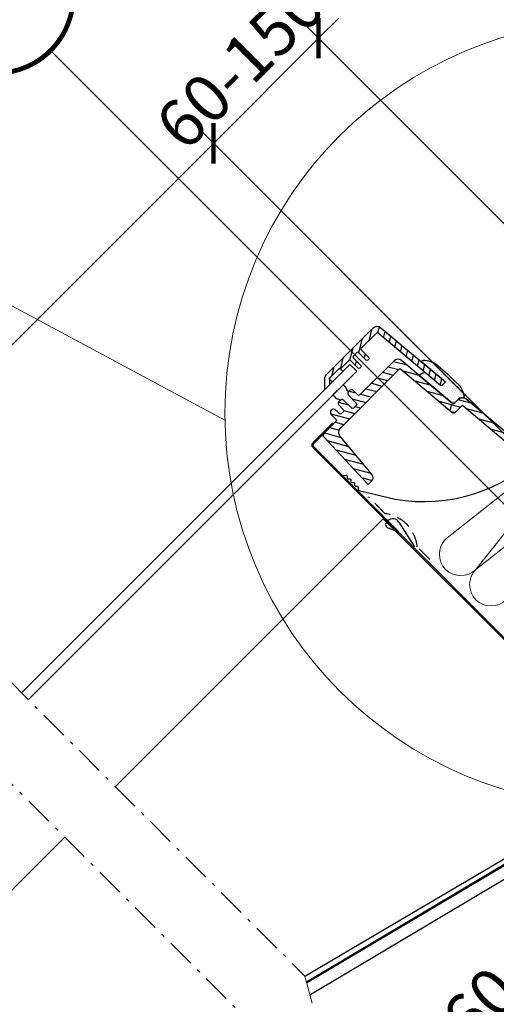
# Model space of a CAD drawing. Units: millimetres. Extents: x -14602 to -7183, y -131 to 3039.
# Drawn here: x -10471 to -10270, y 1893 to 2307 of the extents above; entities that cross this region are included whole.
import ezdxf

# ---------------------------------------------------------------- set-up
doc = ezdxf.new("R2010")
doc.units = ezdxf.units.MM
doc.header["$LTSCALE"] = 50
doc.header["$MEASUREMENT"] = 0
doc.header["$PDMODE"] = 1
doc.header["$PDSIZE"] = 2
doc.linetypes.add('Linienart-6', pattern=[0.42148, 0.236206, -0.078736, 0.02780199999999999, -0.07873600000000003])
doc.linetypes.add('VERDECKT2', pattern=[0.1875, 0.125, -0.0625])
doc.layers.get('0').update_dxf_attribs({"linetype": 'CONTINUOUS'})
doc.layers.get('DEFPOINTS').update_dxf_attribs({"color": 72, "linetype": 'CONTINUOUS'})
for name, color, linetype in [('VELUX-1_10', 10, 'CONTINUOUS'), ('VELUX-BFX', 6, 'CONTINUOUS'), ('VELUX-DACH', 7, 'CONTINUOUS'), ('VELUX-FENSTER', 2, 'CONTINUOUS'), ('VELUX-INFO', 7, 'CONTINUOUS'), ('VELUX-REFLEXIONSROHR', 8, 'CONTINUOUS'), ('VELUX-TAGESLICHT-SPOT', 2, 'CONTINUOUS'), ('VELUX-TAGESLICHT-SPOT-SCHRAFFUR', 8, 'CONTINUOUS'), ('VELUX-TEXT', 10, 'CONTINUOUS'), ('VELUX_LINNING', 7, 'CONTINUOUS')]:
    doc.layers.add(name, color=color, linetype=linetype)
doc.layers.add('VELUX-DACHSCHRAFFUR', color=8, linetype='CONTINUOUS', lineweight=5)
doc.layers.add('VELUX_INFO', color=1, linetype='CONTINUOUS', lineweight=5)
doc.styles.add('Verdana', font='verdana.ttf')
doc.dimstyles.new('VERDANA', dxfattribs={"dimtxt": 8, "dimasz": 12, "dimexe": 2, "dimexo": 0, "dimgap": 2, "dimtad": 1, "dimdec": 0, "dimzin": 0, "dimdsep": 46, "dimtxsty": 'Verdana', "dimcen": 0.09, "dimclrd": 256, "dimclre": 256, "dimclrt": 256, "dimadec": 0, "dimazin": 0, "dimtfac": 1, "dimtdec": 0, "dimtix": 1, "dimtmove": 0, "dimatfit": 3, "dimfxl": 0, "dimtolj": 1, "dimtzin": 0, "dimarcsym": 0})
pattern_1 = [(74.99999999999999, (-9031.835747606478, 1685.380644398743), (-3.066814498467791, 0.8217504682005039), [])]
pattern_2 = [(360, (-12383.23320890124, 528.3578438233403), (0.4687500000000003, 0.9374999999999999), [0, -0.9375])]

# ---------------------------------------------------------------- blocks, each defined once
blk = doc.blocks.new('_ArchTick')
at = {"color": 0, "linetype": 'ByBlock', "const_width": 0.15}
blk.add_lwpolyline([(-0.5, -0.5), (0.5, 0.5)], dxfattribs=at)
blk = doc.blocks.new('*D24')
at = {"layer": 'DEFPOINTS', "color": 0}
for p in [(-10345.00633968401, 2299.034944440728), (-10222.51650613009, 2176.545110886807), (-10259.96094371845, 2125.768124353902)]:
    blk.add_point(p, dxfattribs=at)
at = {"layer": 'VELUX-INFO', "color": 7, "lineweight": -2}
for p, q in [((-10345.00633968401, 2299.034944440728), (-10336.52105830977, 2307.520225814967)), ((-10222.51650613009, 2176.545110886807), (-10352.07740749587, 2306.106012252594)), ((-10389.11705174464, 2254.924232380094), (-10345.00633968401, 2299.034944440728)), ((-10259.96094371845, 2125.768124353902), (-10396.18811955651, 2261.995300191959)), ((-10389.11705174464, 2254.924232380094), (-10397.60233311888, 2246.438951005855))]:
    blk.add_line(p, q, dxfattribs=at)
at = {"layer": 'VELUX-INFO', "color": 7, "lineweight": -2, "xscale": 12, "yscale": 12, "zscale": 12}
for p, rotation in [((-10345.00633968401, 2299.034944440728), 225), ((-10389.11705174464, 2254.924232380094), 45)]:
    blk.add_blockref('_ArchTick', p, dxfattribs=dict(at, rotation=rotation))
at = {"layer": 'VELUX-INFO', "color": 7, "insert": (-10377.95797851777, 2287.875871213854), "char_height": 20, "attachment_point": 5, "rotation": 45, "style": 'Verdana'}
blk.add_mtext('\\A1;60-150', dxfattribs=at)

msp = doc.modelspace()

# ---------------------------------------------------------------- hatches: boundary and pattern name
at = {"layer": 'VELUX-FENSTER'}
h = msp.add_hatch(dxfattribs=at)
h.set_pattern_fill('ANSI31', color=0, angle=30, style=0)
h.set_pattern_definition(pattern_1)
h.paths.add_polyline_path([(-10289.2862414785, 2146.270921320845), (-10290.91261449306, 2147.63561054438), (-10290.8865197684, 2143.697508400413), (-10289.50706753796, 2142.540010553813)])
h = msp.add_hatch(dxfattribs=at)
h.set_pattern_fill('ANSI31', color=0, angle=30, style=0)
h.set_pattern_definition(pattern_1)
h.paths.add_polyline_path([(-10289.20286109891, 2146.200956863447), (-10289.2862414785, 2146.270921320845), (-10289.50706753796, 2142.540010553813), (-10288.96549850856, 2142.085580185377)])
h = msp.add_hatch(dxfattribs=at)
h.set_pattern_fill('ANSI31', color=0, angle=30, style=0)
h.set_pattern_definition(pattern_1)
h.paths.add_polyline_path([(-10288.3509190286, 2145.83721125483, -0.1650003049905309), (-10288.96943141003, 2146.011204415222), (-10288.57648474928, 2141.834009212952, 0.2938575216428236), (-10287.5191293457, 2142.063551809816)])
at = {"layer": 'VELUX-TAGESLICHT-SPOT-SCHRAFFUR'}
h = msp.add_hatch(dxfattribs=at)
h.set_pattern_fill('ANSI31', color=0, scale=22.5, angle=300.0000000000002, style=0)
h.set_pattern_definition([(345.0000000000001, (-12383.23320890124, 528.3578438233403), (0.7279285643508332, 2.716666386438006), [])])
edge = h.paths.add_edge_path()
edge.add_line((-10342.87340471359, 2131.659987110566), (-10326.58542768256, 2114.19141099791))
edge.add_line((-10326.58542768256, 2114.19141099791), (-10324.2547912536, 2111.691850000122))
edge.add_line((-10324.2547912536, 2111.691850000123), (-10322.71785362787, 2113.228787625854))
edge.add_arc((-10324.13206719024, 2114.643001188228), 1.999999999999986, -45.00000000000001, 39.99283316200894)
edge.add_line((-10322.59981750992, 2115.928384756328), (-10324.16465955952, 2117.793764701864))
edge.add_line((-10324.16465955952, 2117.793764701864), (-10335.784438136, 2131.645202126062))
edge.add_arc((-10333.48606318625, 2133.573276966517), 3.000000000000052, 135.0000000000011, 219.9928204060269, ccw=False)
edge.add_line((-10335.60738352981, 2135.694597310076), (-10311.06659586137, 2160.235384978521))
edge.add_arc((-10310.85446370967, 2160.023237687938), 0.3000108709504887, 50.001851916299984, 134.9979556069476, ccw=False)
edge.add_line((-10310.66162786745, 2160.253065581472), (-10288.88953003588, 2141.984108431008))
edge.add_arc((-10288.24674103353, 2142.750135863989), 0.9999878647410171, 229.9993123992629, 315.0002105312308)
edge.add_line((-10287.53964023507, 2142.043040261938), (-10284.6385356748, 2144.9441448222))
edge.add_line((-10284.6385356748, 2144.944144822201), (-10264.87811219101, 2128.363174222954))
edge.add_arc((-10259.73581144441, 2134.491525457675), 7.999996614039772, 229.9999808753911, 315.0000271767852)
edge.add_line((-10254.07895690597, 2128.834676285602), (-10094.67501344142, 2288.238619750154))
edge.add_line((-10094.67501344142, 2288.238619750154), (-10100.13432633917, 2294.093017205847))
edge.add_line((-10100.13432633917, 2294.093017205848), (-10101.74488386132, 2292.482459683701))
edge.add_arc((-10100.68421039135, 2291.421787113001), 1.500018170598018, 135.0000242884778, 217.9993709185713)
edge.add_line((-10101.86625097996, 2290.498296691285), (-10099.85420521308, 2287.923000440902))
edge.add_arc((-10100.24819509675, 2287.615167915375), 0.499988892083099, -45.00056009796009, 38.00125450537399, ccw=False)
edge.add_line((-10099.89465301676, 2287.261618923179), (-10102.11176690925, 2285.044505030687))
edge.add_arc((-10102.46532098402, 2285.398094590271), 0.5000260597529245, 227.0027113485433, 314.99712486953257, ccw=False)
edge.add_line((-10102.80632063093, 2285.032382543384), (-10102.83186162113, 2285.056195512793))
edge.add_arc((-10103.17286255528, 2284.690557217933), 0.4999729990315726, 46.99683962590453, 135.0029965921719)
edge.add_line((-10103.5264153428, 2285.04407302549), (-10108.45104278363, 2280.119445584659))
edge.add_arc((-10108.09745322405, 2279.765891509891), 0.5000260597529245, 135.0028751304674, 222.9972886514567)
edge.add_line((-10108.46316527094, 2279.42489186298), (-10108.43935230153, 2279.399350872783))
edge.add_arc((-10108.80499059639, 2279.05834993863), 0.4999729990316872, -45.00299659215898, 43.003160374092715, ccw=False)
edge.add_line((-10108.45147478883, 2278.704797151103), (-10120.64160778364, 2266.514664156297))
edge.add_arc((-10120.25153693807, 2265.066307018041), 1.499964554415344, 105.0732292833118, 164.9267707166882)
edge.add_line((-10121.69989407632, 2265.456377863613), (-10131.60176929835, 2255.554502641585))
edge.add_arc((-10131.21169845278, 2254.106145503329), 1.499964554415196, 105.0732292833085, 164.9267707166915)
edge.add_line((-10132.66005559104, 2254.496216348901), (-10163.97147618538, 2223.184795754551))
edge.add_line((-10163.97147618538, 2223.184795754551), (-10163.68863395338, 2222.90195352255))
edge.add_line((-10163.68863395338, 2222.901953522551), (-10170.7137760303, 2215.876811445633))
edge.add_line((-10170.7137760303, 2215.876811445633), (-10170.9966182623, 2216.159653677634))
edge.add_line((-10170.9966182623, 2216.159653677633), (-10173.64655921557, 2213.509712724359))
edge.add_line((-10173.64655921558, 2213.50971272436), (-10173.36371698358, 2213.226870492359))
edge.add_line((-10173.36371698357, 2213.226870492359), (-10193.38722109577, 2193.203366380167))
edge.add_line((-10193.38722109577, 2193.203366380167), (-10193.67006332777, 2193.486208612167))
edge.add_line((-10193.67006332777, 2193.486208612168), (-10256.20027628015, 2130.955995659783))
edge.add_arc((-10259.73581594821, 2134.491529674109), 5.00000415108358, -129.99996402844317, -44.99995418871919, ccw=False)
edge.add_line((-10262.94975426021, 2130.661302260817), (-10283.06115562497, 2147.536773964034))
edge.add_arc((-10284.66812561668, 2145.621679398187), 2.499987950054437, 49.99973932334812, 135.000342459485)
edge.add_line((-10286.435894615, 2147.389427264551), (-10287.71712719959, 2146.108194679956))
edge.add_arc((-10288.42422813154, 2146.815290585388), 0.9999881736542803, -130.0005642512583, -44.99979635186321, ccw=False)
edge.add_line((-10289.06701568332, 2146.049261531936), (-10310.06379128494, 2163.667651124043))
edge.add_arc((-10311.67075971921, 2161.752520887504), 2.500014274292222, 50.00029215268477, 134.9997896301488)
edge.add_line((-10313.43853027497, 2163.52030442456), (-10327.67883349531, 2149.280001204214))
edge.add_arc((-10328.03238686751, 2149.633549170127), 0.4999961511797775, -133.0004913350154, -44.99956193356559, ccw=False)
edge.add_line((-10328.37338655844, 2149.267878058366), (-10330.46072898728, 2151.21436571948))
edge.add_arc((-10331.14272700327, 2150.483022063923), 0.9999924181405528, 46.99962185879393, 135.0004353861464)
edge.add_line((-10331.84983379646, 2151.190118110697), (-10332.39310667377, 2150.646845233392))
edge.add_arc((-10331.68601062699, 2149.939738440201), 0.9999924181405029, 134.9995646138503, 223.0003781412076)
edge.add_line((-10332.41735428255, 2149.257740424211), (-10329.10604893371, 2145.706788094738))
edge.add_arc((-10329.47172243207, 2145.365788445459), 0.4999978682047524, -45.00024805722222, 43.0003013258235, ccw=False)
edge.add_line((-10329.11817207956, 2145.012235031603), (-10330.31644912957, 2143.81395798159))
edge.add_arc((-10330.67000254343, 2144.167508334101), 0.4999978682046836, -133.00030132582327, -44.99975194275822, ccw=False)
edge.add_line((-10331.01100219271, 2143.801834835743), (-10334.56195452218, 2147.113140184583))
edge.add_arc((-10335.24395253817, 2146.381796529025), 0.9999924181405528, 46.99962185879393, 135.0004353861464)
edge.add_line((-10335.95105933136, 2147.088892575799), (-10336.49433220867, 2146.545619698494))
edge.add_arc((-10335.78719928544, 2145.838512261604), 1.000018949028683, 135.0010325398788, 222.9989102151726)
edge.add_line((-10336.51857981745, 2145.156514889312), (-10334.57209215634, 2143.069172460475))
edge.add_arc((-10334.9377632681, 2142.72817276954), 0.4999961511798418, -45.0004380664148, 43.000491335015624, ccw=False)
edge.add_line((-10334.58421530218, 2142.374619397341), (-10335.52352111649, 2141.435313583033))
edge.add_arc((-10335.87707450708, 2141.788866973627), 0.5000000000000284, -132.99957946062563, -44.999999999999886, ccw=False)
edge.add_line((-10336.21807100311, 2141.423187619962), (-10337.03168081958, 2142.181879883467))
edge.add_line((-10337.03168081958, 2142.181879883467), (-10337.87153185023, 2142.965043402874))
edge.add_arc((-10338.75894631137, 2142.009555302735), 1.304017613125253, 47.11544539884702, 222.8845546011524)
edge.add_line((-10339.71443441151, 2141.122140841599), (-10338.75152709555, 2140.089522638202))
edge.add_line((-10338.75152709555, 2140.089522638202), (-10337.84329412027, 2139.115540579252))
edge.add_line((-10337.84329412027, 2139.115540579252), (-10337.79516241927, 2139.163672280251))
edge.add_line((-10337.79516241927, 2139.16367228025), (-10337.61264077604, 2138.967914847468))
edge.add_arc((-10337.97834102887, 2138.626940764754), 0.5000000000000046, -44.999999999999886, 42.99606777312317, ccw=False)
edge.add_line((-10337.62478763827, 2138.273387374161), (-10342.84912158798, 2133.049053424449))
edge.add_arc((-10342.1420148068, 2132.341946643262), 0.9999999999999858, 135.0000000000032, 222.9969582581319)
h = msp.add_hatch(dxfattribs=at)
h.set_pattern_fill('ANSI31', color=0, scale=22.5, angle=210)
h.set_pattern_definition([(255, (-12383.23320890124, 528.3578438233403), (2.716666386438004, -0.7279285643508401), [])])
edge = h.paths.add_edge_path()
edge.add_line((-10341.71299450395, 2157.873256951194), (-10322.20193284938, 2177.384318605767))
edge.add_arc((-10320.43416240764, 2175.616537679822), 2.500012347338163, 50.00025168572262, 134.9998300971126, ccw=False)
edge.add_line((-10318.82719385936, 2177.53166530525), (-10291.74567839676, 2154.807564996229))
edge.add_line((-10291.74567839676, 2154.807564996229), (-10293.19622540854, 2153.357017984454))
edge.add_arc((-10293.54978194522, 2153.710579733912), 0.5000081352451254, 230.0008573134257, 314.99957762381064, ccw=False)
edge.add_line((-10293.87117524803, 2153.327546471361), (-10320.08318838423, 2175.322050917615))
edge.add_arc((-10320.40458204969, 2174.939018060206), 0.5000080579912219, 50.00079563785143, 134.9995810662726)
edge.add_line((-10320.75813855299, 2175.292579733794), (-10327.10712927596, 2168.943589010825))
edge.add_arc((-10326.75357129205, 2168.590028377547), 0.5000083693206955, 134.9997853293646, 223.9991405293044)
edge.add_line((-10327.1132524228, 2168.24269877389), (-10323.97468066422, 2164.99262752758))
edge.add_arc((-10324.33436316859, 2164.64529926472), 0.5000084260599037, -45.000212010709674, 43.99892066777869, ccw=False)
edge.add_line((-10323.98080512815, 2164.291738607734), (-10324.35224530407, 2163.920298431808))
edge.add_arc((-10324.70579542423, 2164.273867009257), 0.5000084263508898, 226.0010793458667, 314.99850445910386, ccw=False)
edge.add_line((-10325.05312368721, 2163.914184504596), (-10328.30320547023, 2167.052745726458))
edge.add_arc((-10328.65053539165, 2166.693101017071), 0.4999823909925927, 45.99793400669407, 135.0014325965392)
edge.add_line((-10329.00408517045, 2167.046633116334), (-10330.43053472159, 2165.620183565195))
edge.add_arc((-10330.07700262233, 2165.266633786391), 0.4999823909925827, 134.9985674034478, 224.0020659933026)
edge.add_line((-10330.43664733171, 2164.919303864973), (-10327.29808610985, 2161.669222081951))
edge.add_arc((-10327.65776861451, 2161.321893818974), 0.5000084263509634, -44.9985044590843, 43.99892065413508, ccw=False)
edge.add_line((-10327.30420003706, 2160.968343698817), (-10327.67564021299, 2160.59690352289))
edge.add_arc((-10328.02920086998, 2160.950461563335), 0.500008426059834, -133.99892066777858, -44.999787989270715, ccw=False)
edge.add_line((-10328.37652913284, 2160.590779058966), (-10331.62660037915, 2163.72935081754))
edge.add_arc((-10331.9739299828, 2163.369669686795), 0.5000083693207492, 46.00085947069878, 135.0002146706288)
edge.add_line((-10332.32749061608, 2163.723227670705), (-10335.83668990666, 2160.214028380127))
edge.add_line((-10335.83668990666, 2160.214028380127), (-10335.84946040176, 2160.225934864832))
edge.add_arc((-10336.19045940975, 2159.860263037053), 0.4999962090703328, 46.99962185879207, 135.0004353861399)
edge.add_line((-10336.54401280635, 2160.21381106044), (-10340.29878070977, 2156.459043157014))
edge.add_arc((-10339.94523047993, 2156.105484754801), 0.5000013087943369, 134.9993378070846, 179.9999605971764)
edge.add_line((-10340.44523178873, 2156.105485098657), (-10340.44523178873, 2153.691271469104))
edge.add_arc((-10340.94524174886, 2153.691278030724), 0.5000099601765281, -45.0004649965486, -0.0007518912875070782, ccw=False)
edge.add_line((-10340.59168418477, 2153.337714727836), (-10342.3745169502, 2151.554881962401))
edge.add_line((-10342.3745169502, 2151.554881962401), (-10342.4452275082, 2151.625592520401))
edge.add_line((-10342.4452275082, 2151.625592520401), (-10342.44523014238, 2156.105489049924))
edge.add_arc((-10339.94524238609, 2156.105492478365), 2.499987756290907, 134.9997997782161, 180.0000785744727, ccw=False)
h = msp.add_hatch(dxfattribs=at)
h.set_pattern_fill('DOTS', color=0, scale=15, angle=-1.272221872585407e-14)
h.set_pattern_definition(pattern_2)
edge = h.paths.add_edge_path()
edge.add_line((-10301.65651498062, 2163.129926657669), (-10291.74121457113, 2154.809997833499))
edge.add_line((-10291.74121457112, 2154.809997833499), (-10293.24379186739, 2153.307420537238))
edge.add_arc((-10293.54025224004, 2153.732881282051), 0.5185610840874814, 230.9832046813302, 304.86872265121565, ccw=False)
edge.add_line((-10293.86671142239, 2153.329979308631), (-10300.14125729512, 2158.594951761489))
edge.add_arc((-10300.33736885691, 2155.601343632629), 3.000024895537025, 86.25190349200813, 129.9998001930982)
edge.add_line((-10302.26573967418, 2157.899502757873), (-10302.72397863674, 2157.514994446525))
edge.add_line((-10302.72397863674, 2157.514994446525), (-10289.06255185768, 2146.051694369206))
edge.add_arc((-10288.41976493641, 2146.817737864561), 0.9999988314668377, 229.9999953099448, 314.9996440869542)
edge.add_line((-10287.71266337395, 2146.110627517226), (-10286.43143078935, 2147.391860101821))
edge.add_arc((-10284.66365601129, 2145.624085323753), 2.500011066363892, 69.2422907571181, 134.9999999999751, ccw=False)
edge.add_arc((-10286.27284233789, 2148.116132461327), 2.499999748428358, 356.461042645351, 373.7796968153634)
edge.add_arc((-10303.26959212887, 2143.947759687299), 20.0004236015856, 13.77957535656288, 23.84567509170812)
edge.add_arc((-10287.72054417689, 2150.820473071544), 3.000215324529914, 23.84647422712472, 44.99944283817953)
edge.add_line((-10285.59905094614, 2152.941925042585), (-10287.90711312791, 2155.249987224352))
edge.add_arc((-10288.11926283959, 2155.037841209431), 0.3000223855220825, 44.99950079888077, 81.86595003961297)
edge.add_arc((-10288.04854934198, 2155.532827575033), 0.1999895168782121, 225.0026774728293, 261.8754909075964, ccw=False)
edge.add_arc((-10288.04853612523, 2155.532814358285), 0.1999895168782361, 188.1245090925557, 224.9973225273665, ccw=False)
edge.add_arc((-10288.54352762444, 2155.462098293621), 0.3000278307043941, 8.134396542819122, 45.00033046922275)
edge.add_line((-10288.33137713446, 2155.674251230897), (-10289.31827127558, 2156.661145372014))
edge.add_arc((-10296.39180992667, 2149.58752348545), 10.00355315088912, 45.00033710233697, 49.35576095169024)
edge.add_line((-10289.87589284989, 2157.177905576701), (-10294.74240962364, 2161.355342450715))
edge.add_arc((-10301.25937072278, 2153.763403352227), 10.00541459625516, 49.35703223685004, 52.97664741247561)
edge.add_arc((-10301.25589740342, 2153.76738689903), 10.00014275251932, 52.97879258855407, 88.79103675906921)
edge.add_arc((-10301.0575633943, 2163.165433947162), 0.6000031419607942, 88.79123960209769, 183.3926608330732)
h = msp.add_hatch(dxfattribs=at)
h.set_pattern_fill('DOTS', color=0, scale=15, angle=-1.272221872585407e-14)
h.set_pattern_definition(pattern_2)
h.paths.add_polyline_path([(-10335.13021615128, 2158.799182761256, 0.4142135623730954), (-10335.13021615128, 2159.506290219297), (-10335.83731892192, 2160.213392989959, 0.4142194767158847), (-10336.54443801618, 2160.213385850605), (-10340.29878479598, 2156.459039070852, 0.1989121886499389), (-10340.44523178873, 2156.105485098657, 0.1996443323344108), (-10340.29837085917, 2155.750692691976), (-10339.5920922689, 2155.044414101696, 0.4142135623730951), (-10338.88498481082, 2155.044414101696)])
h = msp.add_hatch(dxfattribs=at)
h.set_pattern_fill('DOTS', color=0, scale=15, angle=-1.272221872585407e-14)
h.set_pattern_definition(pattern_2)
edge = h.paths.add_edge_path()
edge.add_spline(control_points=[(-10332.60338033627, 2150.327657519412), (-10332.60293130201, 2150.328037273365), (-10332.57564830787, 2150.351110846337), (-10332.52903597093, 2150.406783651928), (-10332.49128636578, 2150.507166549931), (-10332.48980196843, 2150.601325051305), (-10332.51381499128, 2150.688527124426), (-10332.56054719817, 2150.764481958459), (-10332.63754869755, 2150.829222096856), (-10332.70053138897, 2150.847489058654), (-10332.73168324567, 2150.85652407706)], knot_values=[0, 0, 0, 0, 0.002604951547119358, 0.1582749544548056, 0.3145857164715112, 0.4689922236209938, 0.5666472578460238, 0.7121151029608707, 0.8576093073104617, 1, 1, 1, 1], degree=3, periodic=0)
edge = h.paths.add_edge_path()
edge.add_spline(control_points=[(-10332.73168324567, 2150.85652407706), (-10332.73289886493, 2150.856760270606), (-10332.76743589183, 2150.863470778694), (-10332.83271400527, 2150.888918190932), (-10332.9090502199, 2150.955794887474), (-10332.95258202024, 2151.030668107371), (-10332.96363218729, 2151.080895564628), (-10332.96762393782, 2151.099039677571)], knot_values=[0, 0, 0, 0, 0.01035035347298046, 0.2940644739243031, 0.5712334372283866, 0.8451128254140966, 1, 1, 1, 1], degree=3, periodic=0)
edge = h.paths.add_edge_path()
edge.add_spline(control_points=[(-10338.83800811212, 2149.434534297193), (-10338.78308500503, 2149.281219514548), (-10338.5773363921, 2148.827946203704), (-10338.05037694961, 2148.181618472976), (-10337.28734717927, 2147.701731731089), (-10336.7520956837, 2147.579802438295), (-10336.53607116069, 2147.530592454698)], knot_values=[0.7632488725914459, 0.7632488725914459, 0.7632488725914459, 0.7632488725914459, 0.8001023871269212, 0.8755822126879231, 0.9497856738738458, 1, 1, 1, 1], degree=3, periodic=0)
edge = h.paths.add_edge_path()
edge.add_spline(control_points=[(-10336.53607116069, 2147.530592454698), (-10336.50570395821, 2147.522874699068), (-10336.44285524262, 2147.506901840553), (-10336.37476077655, 2147.45372763861), (-10336.32230855133, 2147.385425398729), (-10336.30100218279, 2147.332660909994), (-10336.29404952528, 2147.297352459624), (-10336.29352395004, 2147.294683372693)], knot_values=[0, 0, 0, 0, 0.2595593331443263, 0.5371904349986407, 0.6994266629674915, 0.9772786299903002, 1, 1, 1, 1], degree=3, periodic=0)
edge = h.paths.add_edge_path()
edge.add_spline(control_points=[(-10336.29352395004, 2147.294683372693), (-10336.29308453573, 2147.292427881624), (-10336.2861450682, 2147.256807951438), (-10336.25962431789, 2147.190903411402), (-10336.19217075257, 2147.115017001141), (-10336.10430116094, 2147.066567700881), (-10336.00492667525, 2147.049415566503), (-10335.90387343505, 2147.065821562353), (-10335.82035560907, 2147.108460626982), (-10335.78002350654, 2147.150374514053), (-10335.7637090883, 2147.167328767383)], knot_values=[0, 0, 0, 0, 0.01015753055504239, 0.1604131951952755, 0.3065394424441574, 0.4506649211264389, 0.5956376535670804, 0.7438576110138736, 0.896389878032001, 1, 1, 1, 1], degree=3, periodic=0)
edge = h.paths.add_edge_path()
edge.add_arc((-10331.81386365021, 2149.919667747753), 0.8887025662982592, 152.6719378795189, 227.6141139355597)
edge.add_line((-10332.412956233, 2149.263252994268), (-10329.09430793568, 2145.698795269034))
edge.add_arc((-10329.46025414244, 2145.358085166804), 0.5000000000000255, -44.99999999999352, 42.954722758027174, ccw=False)
edge.add_line((-10329.10670075184, 2145.004531776211), (-10330.34978543009, 2143.761447097971))
edge.add_arc((-10330.70333882068, 2144.115000488563), 0.5, 227.0502344348912, 314.9999999999967, ccw=False)
edge.add_line((-10331.04401726021, 2143.749024805165), (-10334.60886811907, 2147.067463386882))
edge.add_arc((-10335.25018256029, 2146.378527828705), 0.9412313296064905, 47.05023443490339, 123.065000608775)
edge = h.paths.add_edge_path()
edge.add_line((-10332.96762393782, 2151.099039677571), (-10332.99008435902, 2151.194488599164))
edge.add_line((-10332.99008435902, 2151.194488599164), (-10333.01306961036, 2151.289742726465))
edge.add_line((-10333.01306961036, 2151.289742726464), (-10333.02492305674, 2151.337235869039))
edge.add_line((-10333.02492305674, 2151.337235869039), (-10333.03710452196, 2151.38460726518))
edge.add_line((-10333.03710452196, 2151.38460726518), (-10333.04967960977, 2151.431832565602))
edge.add_line((-10333.04967960977, 2151.431832565602), (-10333.06271392395, 2151.478887421018))
edge.add_line((-10333.06271392395, 2151.478887421018), (-10333.07627306826, 2151.525747482141))
edge.add_line((-10333.07627306826, 2151.525747482141), (-10333.09042264646, 2151.572388399685))
edge.add_line((-10333.09042264646, 2151.572388399685), (-10333.10522826233, 2151.618785824363))
edge.add_line((-10333.10522826233, 2151.618785824364), (-10333.12075551963, 2151.66491540689))
edge.add_line((-10333.12075551963, 2151.664915406889), (-10333.13707002213, 2151.710752797976))
edge.add_line((-10333.13707002213, 2151.710752797977), (-10333.1455429915, 2151.733554312579))
edge.add_line((-10333.1455429915, 2151.733554312578), (-10333.15423737358, 2151.756273648338))
edge.add_line((-10333.15423737358, 2151.756273648338), (-10333.16316136885, 2151.778907761594))
edge.add_line((-10333.16316136885, 2151.778907761595), (-10333.17232282844, 2151.801453672544))
edge.add_line((-10333.17232282844, 2151.801453672544), (-10333.18172366363, 2151.823909487145))
edge.add_line((-10333.18172366364, 2151.823909487145), (-10333.19136081884, 2151.846274219277))
edge.add_line((-10333.19136081884, 2151.846274219276), (-10333.20123108566, 2151.868546910745))
edge.add_line((-10333.20123108566, 2151.868546910746), (-10333.2113312557, 2151.890726603359))
edge.add_line((-10333.2113312557, 2151.890726603358), (-10333.22165812056, 2151.912812338922))
edge.add_line((-10333.22165812056, 2151.912812338921), (-10333.23220847185, 2151.934803159242))
edge.add_line((-10333.23220847185, 2151.934803159243), (-10333.24297910117, 2151.956698106128))
edge.add_line((-10333.24297910117, 2151.956698106127), (-10333.25396680013, 2151.978496221383))
edge.add_line((-10333.25396680013, 2151.978496221383), (-10333.26516836033, 2152.000196546816))
edge.add_line((-10333.26516836033, 2152.000196546816), (-10333.27658057338, 2152.021798124234))
edge.add_line((-10333.27658057338, 2152.021798124233), (-10333.28820023089, 2152.043299995442))
edge.add_line((-10333.28820023089, 2152.043299995442), (-10333.30002412446, 2152.064701202248))
edge.add_line((-10333.30002412446, 2152.064701202248), (-10333.31204904569, 2152.086000786458))
edge.add_line((-10333.31204904569, 2152.086000786458), (-10333.32427178619, 2152.10719778988))
edge.add_line((-10333.32427178619, 2152.10719778988), (-10333.34929789142, 2152.149280221583))
edge.add_line((-10333.34929789142, 2152.149280221583), (-10333.375076773, 2152.190940831811))
edge.add_line((-10333.375076773, 2152.190940831811), (-10333.40158276377, 2152.232171955017))
edge.add_line((-10333.40158276376, 2152.232171955017), (-10333.42879019656, 2152.272965925657))
edge.add_line((-10333.42879019656, 2152.272965925657), (-10333.45667340422, 2152.313315078182))
edge.add_line((-10333.45667340422, 2152.313315078182), (-10333.48520684273, 2152.353211723876))
edge.add_line((-10333.48520684273, 2152.353211723876), (-10333.51437192575, 2152.392646864773))
edge.add_line((-10333.51437192575, 2152.392646864773), (-10333.54416061079, 2152.431609518836))
edge.add_line((-10333.54416061079, 2152.431609518837), (-10333.57456573483, 2152.47008853854))
edge.add_line((-10333.57456573483, 2152.470088538539), (-10333.60558013482, 2152.508072776356))
edge.add_line((-10333.60558013482, 2152.508072776356), (-10333.63719664774, 2152.54555108476))
edge.add_line((-10333.63719664774, 2152.54555108476), (-10333.66940811055, 2152.582512316224))
edge.add_line((-10333.66940811055, 2152.582512316224), (-10333.70220736023, 2152.618945323223))
edge.add_line((-10333.70220736023, 2152.618945323224), (-10333.73558723375, 2152.654838958231))
edge.add_line((-10333.73558723375, 2152.654838958231), (-10333.76954056806, 2152.69018207372))
edge.add_line((-10333.76954056806, 2152.690182073719), (-10333.80406020015, 2152.724963522164))
edge.add_line((-10333.80406020015, 2152.724963522164), (-10333.83913896697, 2152.759172156037))
edge.add_line((-10333.83913896697, 2152.759172156037), (-10333.8747697055, 2152.792796827814))
edge.add_line((-10333.8747697055, 2152.792796827814), (-10333.91094525271, 2152.825826389966))
edge.add_line((-10333.91094525271, 2152.825826389967), (-10333.94765844556, 2152.85824969497))
edge.add_line((-10333.94765844556, 2152.858249694969), (-10333.98490212103, 2152.890055595296))
edge.add_line((-10333.98490212103, 2152.890055595296), (-10334.02266911607, 2152.92123294342))
edge.add_line((-10334.02266911608, 2152.921232943419), (-10334.06095226767, 2152.951770591814))
edge.add_line((-10334.06095226767, 2152.951770591813), (-10334.09974441279, 2152.981657392952))
edge.add_line((-10334.09974441279, 2152.981657392953), (-10334.13903838839, 2153.01088219931))
edge.add_line((-10334.13903838839, 2153.010882199311), (-10334.17882702787, 2153.039433866982))
edge.add_line((-10334.17882702787, 2153.039433866982), (-10334.21910161907, 2153.067302815797))
edge.add_line((-10334.21910161906, 2153.067302815796), (-10334.2598494986, 2153.094483463292))
edge.add_line((-10334.2598494986, 2153.094483463293), (-10334.3010573807, 2153.120970856734))
edge.add_line((-10334.3010573807, 2153.120970856734), (-10334.34271197958, 2153.146760043383))
edge.add_line((-10334.34271197958, 2153.146760043382), (-10334.38480000947, 2153.171846070501))
edge.add_line((-10334.38480000947, 2153.171846070501), (-10334.42730818459, 2153.196223985353))
edge.add_line((-10334.42730818459, 2153.196223985354), (-10334.47022321916, 2153.219888835203))
edge.add_line((-10334.47022321916, 2153.219888835202), (-10334.5135318274, 2153.24283566731))
edge.add_line((-10334.5135318274, 2153.24283566731), (-10334.55722072354, 2153.26505952894))
edge.add_line((-10334.55722072354, 2153.265059528941), (-10334.60127662179, 2153.286555467356))
edge.add_line((-10334.60127662179, 2153.286555467355), (-10334.64568623639, 2153.307318529819))
edge.add_line((-10334.64568623639, 2153.307318529819), (-10334.69043628155, 2153.327343763593))
edge.add_line((-10334.69043628155, 2153.327343763594), (-10334.73551347149, 2153.346626215943))
edge.add_line((-10334.73551347149, 2153.346626215943), (-10334.78090452044, 2153.365160934128))
edge.add_line((-10334.78090452044, 2153.365160934128), (-10334.82659614262, 2153.382942965413))
edge.add_line((-10334.82659614262, 2153.382942965414), (-10334.87257505225, 2153.399967357063))
edge.add_line((-10334.87257505225, 2153.399967357062), (-10338.83800811212, 2149.434534297192))

# ---------------------------------------------------------------- linework, layer by layer
at = {"layer": 'VELUX-1_10', "color": 1}
msp.add_lwpolyline([(-10262.8420588296, 2099.196346442203), (-10395.65551896157, 2232.009806574169), (-10457.43240499566, 2293.78669260826)], dxfattribs=at)
at = {"layer": 'VELUX-BFX', "color": 0}
msp.add_lwpolyline([(-10334.70682752154, 2115.536401852847), (-10333.58397250078, 2115.655251953955, -0.4774260727648388), (-10333.03412086612, 2115.105400319294), (-10333.08788172205, 2114.597486178369, 0.4774260727648294), (-10332.53803008739, 2114.047634543709), (-10332.03011594647, 2114.10139539964, -0.4774260727648294), (-10331.48026431181, 2113.55154376498), (-10331.53402516774, 2113.043629624055, 0.4774260727648294), (-10330.98417353308, 2112.493777989394), (-10330.47625939215, 2112.547538845326, -0.4774260727648294), (-10329.92640775749, 2111.997687210665), (-10329.98016861342, 2111.48977306974, 0.4774260727648294), (-10329.43031697876, 2110.93992143508), (-10328.92240283784, 2110.993682291011, -0.4774260727648294), (-10328.37255120318, 2110.443830656352), (-10328.44538482257, 2109.755723583209, 0.3755259773826322), (-10328.06668492501, 2109.217345081577), (-10312.85076231582, 2105.504668653849, 0.2434256805221977), (-10251.52928354112, 2125.001345369592)], format="xyb", dxfattribs=at)
at = {"layer": 'VELUX-DACH', "color": 0, "linetype": 'VERDECKT2'}
for p, q in [((-10317.05372654336, 2099.443486999005), (-10324.07608902111, 2106.461645091747)), ((-10298.33188801846, 2080.224401354435), (-10303.61497862582, 2085.507491960511))]:
    msp.add_line(p, q, dxfattribs=at)
msp.add_arc((-10318.99127676992, 2084.127451069402), 15.43810407651527, 5.128622414665513, 82.7901139434825, dxfattribs=at)
at = {"layer": 'VELUX-DACHSCHRAFFUR', "color": 0}
for p, q in [((-10291.68544013881, 2088.790424710556), (-10231.54978577355, 2136.198157013882)), ((-10231.54978577355, 2136.198157013882), (-10278.95751807759, 2076.062502649061)), ((-10278.95751807759, 2076.062502649061), (-10218.82186371219, 2123.470234952524))]:
    msp.add_line(p, q, dxfattribs=at)
for centre in [(-10285.32147910819, 2082.426463679813), (-10272.59355704697, 2069.698541618316)]:
    msp.add_arc(centre, 9, 134.9999999994199, 314.9999999994199, dxfattribs=at)
at = {"layer": 'VELUX-INFO', "color": 0}
for p, q in [((-10728.70749316418, 1915.333790960619), (-10382.04598393278, 2261.99530019196)), ((-10274.78545541348, 2140.592636048907), (-10396.18811955651, 2261.995300191961))]:
    msp.add_line(p, q, dxfattribs=at)
at = {"layer": 'VELUX-REFLEXIONSROHR', "color": 0}
for p, q in [((-10339.18394709015, 2137.421334819371), (-10347.3278877975, 2129.277394112019)), ((-10338.83039364161, 2137.067781370825), (-10339.18394709015, 2137.421334819371)), ((-10338.83039364161, 2137.067781370825), (-10346.97433434896, 2128.923840663474)), ((-10346.62248455506, 2126.447262869016), (-10347.32959145215, 2127.154369766106)), ((-10346.26835619716, 2126.801391226916), (-10346.97546309424, 2127.508498124007)), ((-10346.62248455506, 2126.447262869016), (-10346.26835619716, 2126.801391226916)), ((-10346.62248455506, 2126.447262869016), (-10312.32780663162, 2092.152584945577)), ((-10346.26835619716, 2126.801391226916), (-10311.97367827372, 2092.506713303478)), ((-10430.35725254195, 1984.858265086375), (-10317.87259953663, 2097.342918091698)), ((-10317.51904614604, 2097.696471482292), (-10317.87259953663, 2097.342918091698)), ((-10317.51904614604, 2097.696471482292), (-10317.87259953663, 2097.342918091698)), ((-10209.67979630226, 1989.150114883628), (-10317.87259953663, 2097.342918091698)), ((-10317.51904614604, 2097.696471482292), (-10209.32624291167, 1989.503668274221)), ((-10316.42582155125, 2095.884559538948), (-10315.92655319202, 2096.383827898182)), ((-10311.26123793644, 2095.852504374631), (-10304.77466378494, 2085.473985732234)), ((-10312.34070634364, 2091.908657441032), (-10315.95187233999, 2093.44340298948)), ((-10311.97367827372, 2092.506713303478), (-10312.32780663162, 2092.152584945577)), ((-10312.32780663162, 2092.152584945577), (-10311.62069841744, 2091.445476731398)), ((-10311.97367827372, 2092.506713303478), (-10311.26657005954, 2091.799605089299)), ((-10350.79447765234, 1905.295490196764), (-10209.01819178136, 1988.858257429064)), ((-10350.1609622122, 1902.935697790492), (-10204.78139007238, 1989.441295720245)), ((-10350.03577249603, 1902.469376493741), (-10204.6987290495, 1988.948175901849)), ((-10348.67607128634, 1897.404602399665), (-10203.93756273654, 1983.726079924648)), ((-10563.96602692306, 1851.249490705264), (-10451.57045597755, 1963.645061650778))]:
    msp.add_line(p, q, dxfattribs=at)
for centre, radius, start, end in [((-10315.36516137947, 2094.823899367168), 1.5, 135, 246.9745079915187), ((-10313.80523284846, 2094.262507554622), 3, 32.00538320808349, 135)]:
    msp.add_arc(centre, radius, start, end, dxfattribs=at)
for points, knots in [([(-10347.32959145215, 2127.154369766106), (-10347.4211504762, 2127.26252031557), (-10347.62171835604, 2127.499433352085), (-10347.77534074806, 2127.964586791134), (-10347.77366921382, 2128.474181057643), (-10347.61766824516, 2128.936280319627), (-10347.41806472173, 2129.171242738256), (-10347.3278877975, 2129.277394112019)], [0, 0, 0, 0, 0.179911495438711, 0.3941115315588095, 0.6084484913381696, 0.8231047723041502, 1, 1, 1, 1]), ([(-10346.97546309424, 2127.508498124007), (-10347.01749271914, 2127.555580693072), (-10347.13413802658, 2127.686249495328), (-10347.25258642001, 2127.955111007802), (-10347.28420020352, 2128.294790694321), (-10347.20034776373, 2128.626588547459), (-10347.0683922563, 2128.827735874916), (-10346.98215151559, 2128.915853380245), (-10346.97433434896, 2128.923840663474)], [0, 0, 0, 0, 0.1206457950697981, 0.3348296801148202, 0.549103733356544, 0.763678739024101, 0.978579002689214, 0.9999999999999999, 0.9999999999999999, 0.9999999999999999, 0.9999999999999999])]:
    msp.add_open_spline(points, degree=3, knots=knots, dxfattribs=at)
at = {"layer": 'VELUX-TAGESLICHT-SPOT', "color": 0}
for points in [[(-10341.71299450395, 2157.873256951194), (-10322.20193284938, 2177.384318605767, -0.3888766141415809), (-10318.82719385936, 2177.53166530525), (-10291.74567839676, 2154.807564996229), (-10293.19622540854, 2153.357017984455, -0.3888723037633862), (-10293.87117524803, 2153.327546471361), (-10320.08318838423, 2175.322050917615, 0.3888726308612495), (-10320.75813855299, 2175.292579733794), (-10327.10712927596, 2168.943589010825, 0.4091075170651883), (-10327.1132524228, 2168.24269877389), (-10323.97468066422, 2164.99262752758, -0.4091063836285976), (-10323.98080512815, 2164.291738607734), (-10324.35224530407, 2163.920298431808, -0.4090976859939873), (-10325.05312368721, 2163.914184504596), (-10328.30320547023, 2167.052745726458, 0.4091286220252101), (-10329.00408517045, 2167.046633116334), (-10330.43053472159, 2165.620183565195, 0.4091286220252344), (-10330.43664733171, 2164.919303864973), (-10327.29808610985, 2161.66922208195, -0.4090976859939304), (-10327.30420003706, 2160.968343698817), (-10327.67564021299, 2160.596903522891, -0.4091063836286712), (-10328.37652913284, 2160.590779058966), (-10331.62660037915, 2163.729350817541, 0.4091075170651473), (-10332.32749061608, 2163.723227670705), (-10335.83668990666, 2160.214028380127), (-10335.84946040176, 2160.225934864831, 0.4040303549640004), (-10336.54401280635, 2160.21381106044), (-10340.29878070977, 2156.459043157013, 0.1989151923339556), (-10340.44523178873, 2156.105485098657), (-10340.44523178873, 2153.691271469104, -0.1989110660360799), (-10340.59168418477, 2153.337714727836), (-10342.3745169502, 2151.554881962401), (-10342.4452275082, 2151.625592520401), (-10342.44523014238, 2156.105489049924, -0.1989136319894527)], [(-10301.65651498062, 2163.129926657669), (-10291.74121457112, 2154.809997833499), (-10293.24379186739, 2153.307420537238, -0.3340399666765175), (-10293.86671142239, 2153.329979308631), (-10300.14125729512, 2158.594951761489, 0.1932389821773559), (-10302.26573967418, 2157.899502757873), (-10302.72397863674, 2157.514994446525), (-10289.06255185768, 2146.051694369206, 0.3888769675998481), (-10287.71266337395, 2146.110627517226), (-10286.43143078935, 2147.391860101821, -0.2950639009940124), (-10283.77760994219, 2147.961814498697, 0.07571105151434475), (-10283.84479571963, 2148.711605686332, 0.04394991085678771), (-10284.9764511145, 2152.033422064063, 0.09256021998114601), (-10285.59905094614, 2152.941925042585), (-10287.90711312791, 2155.249987224352, 0.1622622174651467), (-10288.07681280363, 2155.334845294016, -0.1622907177603167), (-10288.189956677, 2155.391407023262, -0.1622907177603169), (-10288.24651840625, 2155.504550896634, 0.1622599097825289), (-10288.33137713446, 2155.674251230897), (-10289.31827127558, 2156.661145372014, 0.01900640977489031), (-10289.87589284989, 2157.177905576701), (-10294.74240962364, 2161.355342450715, 0.01579486390978751), (-10295.23470556868, 2161.751627874857, 0.1575447585997427), (-10301.04490615768, 2163.765303570267, 0.4379362768390347)], [(-10336.54442373812, 2160.213400128667, -0.4142050079270753), (-10335.83732210939, 2160.2133961774), (-10335.1302152123, 2159.506289280309, -0.4142087332591851), (-10335.13021126103, 2158.799187651575), (-10338.88497916446, 2155.044419748148, -0.4142174621236384), (-10339.5920913299, 2155.044413162704), (-10340.29919822699, 2155.751520059794, -0.4142137368469799), (-10340.29919164155, 2156.458632225241)]]:
    msp.add_lwpolyline(points, format="xyb", close=True, dxfattribs=at)
at = {"layer": 'VELUX-TAGESLICHT-SPOT', "color": 0, "ltscale": 2}
for points in [[(-10331.83862668603, 2162.090772226579), (-10374.26503524309, 2119.664363669512)], [(-10371.43660765473, 2116.83593608115), (-10329.01019909766, 2159.262344638218), (-10331.83862668603, 2162.090772226579)], [(-10374.26503755746, 2119.664361355142), (-10469.71419318409, 2024.215205728512)], [(-10466.88576559573, 2021.386778140151), (-10371.4366099691, 2116.835933766781)]]:
    msp.add_lwpolyline(points, dxfattribs=at)
at = {"layer": 'VELUX-TAGESLICHT-SPOT', "color": 0}
for points in [[(-10262.94975426021, 2130.661302260817), (-10283.06115562497, 2147.536773964034, 0.388881761513826), (-10286.435894615, 2147.389427264551), (-10287.71712719959, 2146.108194679956, -0.3888825891502522), (-10289.06701568332, 2146.049261531936), (-10310.06379128494, 2163.667651124043, 0.3888762075970308), (-10313.43853027497, 2163.52030442456), (-10327.67883349531, 2149.280001204214, -0.404030943094055), (-10328.37338655844, 2149.267878058366), (-10330.46072898728, 2151.21436571948, 0.4040303549640324), (-10331.84983379646, 2151.190118110697), (-10332.39310667377, 2150.646845233391, 0.4040303549640524), (-10332.41735428255, 2149.257740424211), (-10329.10604893371, 2145.706788094738, -0.4040290142753148), (-10329.11817207956, 2145.012235031603), (-10330.31644912957, 2143.81395798159, -0.4040290142754117), (-10331.01100219271, 2143.801834835743), (-10334.56195452218, 2147.113140184582, 0.4040303549640324), (-10335.95105933136, 2147.088892575799), (-10336.49433220867, 2146.545619698493, 0.4040154538471746), (-10336.51857981745, 2145.156514889312), (-10334.57209215634, 2143.069172460476, -0.4040309430939579), (-10334.58421530218, 2142.374619397341), (-10335.52352111649, 2141.435313583033, -0.404024091355613), (-10336.21807100311, 2141.423187619962), (-10337.03168081958, 2142.181879883467), (-10337.87153185023, 2142.965043402874, 0.9637437118889702), (-10339.71443441151, 2141.122140841599), (-10338.75152709555, 2140.089522638202), (-10337.84329412027, 2139.115540579252), (-10337.79516241927, 2139.16367228025), (-10337.61264077604, 2138.967914847469, -0.4040062676424415), (-10337.62478763827, 2138.273387374161), (-10342.84912158798, 2133.049053424449, 0.4040107873145334), (-10342.87340471359, 2131.659987110566), (-10326.58542768256, 2114.19141099791), (-10324.2547912536, 2111.691850000123), (-10322.71785362787, 2113.228787625854, 0.3888427320168713), (-10322.59981750992, 2115.928384756328), (-10324.16465955952, 2117.793764701864), (-10335.784438136, 2131.645202126062, -0.3888426679429127), (-10335.60738352981, 2135.694597310076), (-10311.06659586137, 2160.235384978521, -0.3888591601427604), (-10310.66162786745, 2160.253065581472), (-10288.88953003588, 2141.984108431007, 0.3888832433329685), (-10287.53964023507, 2142.043040261938), (-10284.6385356748, 2144.944144822201), (-10264.87811219101, 2128.363174222954, 0.3888789644329649)], [(-10332.60338033627, 2150.327657519412, 0.3391729055518921), (-10332.412956233, 2149.263252994268), (-10329.09430793568, 2145.698795269034, -0.4037964359216148), (-10329.10670075184, 2145.004531776211), (-10330.34978543009, 2143.761447097971, -0.4037712795285117), (-10331.04401726021, 2143.749024805165), (-10334.60886811907, 2147.067463386882, 0.3443996833455605), (-10335.7637090883, 2147.167328767383, 1.233465901172467)]]:
    msp.add_lwpolyline(points, format="xyb", dxfattribs=at)
msp.add_lwpolyline([(-10332.96762393782, 2151.099039677571), (-10332.99008435902, 2151.194488599164), (-10333.01306961036, 2151.289742726464), (-10333.02492305674, 2151.337235869039), (-10333.03710452196, 2151.38460726518), (-10333.04967960977, 2151.431832565602), (-10333.06271392395, 2151.478887421018), (-10333.07627306826, 2151.525747482141), (-10333.09042264646, 2151.572388399685), (-10333.10522826233, 2151.618785824364), (-10333.12075551963, 2151.664915406889), (-10333.13707002213, 2151.710752797977), (-10333.1455429915, 2151.733554312578), (-10333.15423737358, 2151.756273648338), (-10333.16316136885, 2151.778907761595), (-10333.17232282844, 2151.801453672544), (-10333.18172366364, 2151.823909487145), (-10333.19136081884, 2151.846274219276), (-10333.20123108566, 2151.868546910746), (-10333.2113312557, 2151.890726603358), (-10333.22165812056, 2151.912812338921), (-10333.23220847185, 2151.934803159243), (-10333.24297910117, 2151.956698106127), (-10333.25396680013, 2151.978496221383), (-10333.26516836033, 2152.000196546816), (-10333.27658057338, 2152.021798124233), (-10333.28820023089, 2152.043299995442), (-10333.30002412446, 2152.064701202248), (-10333.31204904569, 2152.086000786458), (-10333.32427178619, 2152.10719778988), (-10333.34929789142, 2152.149280221583), (-10333.375076773, 2152.190940831811), (-10333.40158276376, 2152.232171955017), (-10333.42879019656, 2152.272965925657), (-10333.45667340422, 2152.313315078182), (-10333.48520684273, 2152.353211723876), (-10333.51437192575, 2152.392646864773), (-10333.54416061079, 2152.431609518837), (-10333.57456573483, 2152.470088538539), (-10333.60558013482, 2152.508072776356), (-10333.63719664774, 2152.54555108476), (-10333.66940811055, 2152.582512316224), (-10333.70220736023, 2152.618945323224), (-10333.73558723375, 2152.654838958231), (-10333.76954056806, 2152.690182073719), (-10333.80406020015, 2152.724963522164), (-10333.83913896697, 2152.759172156037), (-10333.8747697055, 2152.792796827814), (-10333.91094525271, 2152.825826389967), (-10333.94765844556, 2152.858249694969), (-10333.98490212103, 2152.890055595296), (-10334.02266911608, 2152.921232943419), (-10334.06095226767, 2152.951770591813), (-10334.09974441279, 2152.981657392953), (-10334.13903838839, 2153.010882199311), (-10334.17882702787, 2153.039433866982), (-10334.21910161906, 2153.067302815796), (-10334.2598494986, 2153.094483463293), (-10334.3010573807, 2153.120970856734), (-10334.34271197958, 2153.146760043382), (-10334.38480000947, 2153.171846070501), (-10334.42730818459, 2153.196223985354), (-10334.47022321916, 2153.219888835202), (-10334.5135318274, 2153.24283566731), (-10334.55722072354, 2153.265059528941), (-10334.60127662179, 2153.286555467355), (-10334.64568623639, 2153.307318529819), (-10334.69043628155, 2153.327343763594), (-10334.73551347149, 2153.346626215943), (-10334.78090452044, 2153.365160934128), (-10334.82659614262, 2153.382942965414), (-10334.87257505225, 2153.399967357062), (-10338.83800811212, 2149.434534297193)], dxfattribs=at)
for points, knots in [([(-10332.73168324567, 2150.85652407706), (-10332.73289886493, 2150.856760270606), (-10332.76743589183, 2150.863470778694), (-10332.83271400527, 2150.888918190932), (-10332.9090502199, 2150.955794887474), (-10332.95258202024, 2151.030668107372), (-10332.96363218729, 2151.080895564628), (-10332.96762393782, 2151.099039677571)], [0, 0, 0, 0, 0.01035035347298046, 0.2940644739243031, 0.5712334372283866, 0.8451128254140966, 1, 1, 1, 1]), ([(-10332.60338033627, 2150.327657519412), (-10332.60293130201, 2150.328037273365), (-10332.57564830787, 2150.351110846337), (-10332.52903597093, 2150.406783651928), (-10332.49128636578, 2150.507166549932), (-10332.48980196843, 2150.601325051305), (-10332.51381499128, 2150.688527124426), (-10332.56054719817, 2150.764481958459), (-10332.63754869755, 2150.829222096856), (-10332.70053138897, 2150.847489058654), (-10332.73168324567, 2150.85652407706)], [0, 0, 0, 0, 0.002604951547119358, 0.1582749544548056, 0.3145857164715112, 0.4689922236209938, 0.5666472578460238, 0.7121151029608707, 0.8576093073104617, 1, 1, 1, 1]), ([(-10338.83800811212, 2149.434534297193), (-10338.78308500503, 2149.281219514548), (-10338.5773363921, 2148.827946203704), (-10338.05037694961, 2148.181618472976), (-10337.28734717927, 2147.701731731089), (-10336.7520956837, 2147.579802438295), (-10336.53607116069, 2147.530592454698)], [0.7632488725914459, 0.7632488725914459, 0.7632488725914459, 0.7632488725914459, 0.8001023871269212, 0.8755822126879231, 0.9497856738738458, 1, 1, 1, 1]), ([(-10336.53607116069, 2147.530592454698), (-10336.50570395821, 2147.522874699068), (-10336.44285524262, 2147.506901840554), (-10336.37476077655, 2147.45372763861), (-10336.32230855133, 2147.385425398729), (-10336.30100218278, 2147.332660909995), (-10336.29404952528, 2147.297352459624), (-10336.29352395004, 2147.294683372693)], [0, 0, 0, 0, 0.2595593331443263, 0.5371904349986407, 0.6994266629674915, 0.9772786299903002, 1, 1, 1, 1]), ([(-10336.29352395004, 2147.294683372693), (-10336.29308453573, 2147.292427881624), (-10336.2861450682, 2147.256807951438), (-10336.25962431789, 2147.190903411402), (-10336.19217075257, 2147.115017001141), (-10336.10430116094, 2147.066567700881), (-10336.00492667525, 2147.049415566503), (-10335.90387343505, 2147.065821562353), (-10335.82035560907, 2147.108460626982), (-10335.78002350654, 2147.150374514053), (-10335.7637090883, 2147.167328767383)], [0, 0, 0, 0, 0.01015753055504239, 0.1604131951952755, 0.3065394424441574, 0.4506649211264389, 0.5956376535670804, 0.7438576110138736, 0.896389878032001, 1, 1, 1, 1])]:
    msp.add_open_spline(points, degree=3, knots=knots, dxfattribs=at)
at = {"layer": 'VELUX-TEXT', "color": 1, "const_width": 2}
msp.add_lwpolyline([(-10508.24477864366, 2333.819924900583, -680.2406413038243), (-10508.34400828052, 2333.656597284718, 1.773395182032496)], format="xyb", dxfattribs=at)
at = {"layer": 'VELUX_INFO', "color": 0, "lineweight": 20}
msp.add_line((-10622.65652469285, 2266.472386001398), (-10384.36355483475, 2138.740884937105), dxfattribs=at)
at = {"layer": 'VELUX_INFO', "color": 0, "lineweight": 13}
msp.add_circle((-10219.38814356931, 2141.589336761836), 165, dxfattribs=at)
at = {"layer": 'VELUX_INFO', "color": 0, "lineweight": 20}
msp.add_circle((-10607.09073721615, 1753.886743115014), 165, dxfattribs=at)
at = {"layer": 'VELUX_LINNING', "color": 0, "linetype": 'Linienart-6', "lineweight": 13}
for p, q in [((-10505.06953224342, 2059.57054478784), (-10350.79447765234, 1905.295490196764)), ((-10526.28273567901, 2038.357341352244), (-10377.48784618395, 1889.562451857176)), ((-10350.79447765234, 1905.295490196764), (-10234.90512722251, 1473.617283505954))]:
    msp.add_line(p, q, dxfattribs=at)

# ---------------------------------------------------------------- block references
at = {"layer": 'VELUX-INFO', "color": 0, "xscale": 12, "yscale": 12, "zscale": 12, "rotation": 44.9999999999951}
msp.add_blockref('_ArchTick', (-10389.11705174464, 2254.924232380095), dxfattribs=at)

# ---------------------------------------------------------------- texts
at = {"layer": 'VELUX-INFO', "color": 0, "insert": (-10330.7178508645, 1839.610983215847), "char_height": 20, "attachment_point": 5, "rotation": 45.00000000000074, "style": 'Verdana'}
msp.add_mtext('\\A1;Dachausschnitt 460 - 520', dxfattribs=at)

# ---------------------------------------------------------------- dimensions: what is measured, and where the dimension line sits
at = {"layer": 'VELUX-INFO', "color": 0}
dim = msp.add_linear_dim(base=(-10345.00633968401, 2299.034944440728), p1=(-10259.96094371845, 2125.768124353903), p2=(-10222.51650613009, 2176.545110886807), angle=45, text='60-150', dimstyle='VERDANA', override={"dimtxt": 20, "dimexe": 10, "dimgap": 5, "dimpost": '', "dimblk1": 'ArchTick', "dimblk2": 'ArchTick', "dimsah": 1, "dimdle": 10, "dimclrd": 7, "dimclre": 7, "dimclrt": 7}, dxfattribs=at)
dim.commit()
dim.dimension.update_dxf_attribs({"geometry": '*D24', "text_midpoint": (-10377.95797851777, 2287.875871213854)})

doc.saveas('drawing.dxf')
